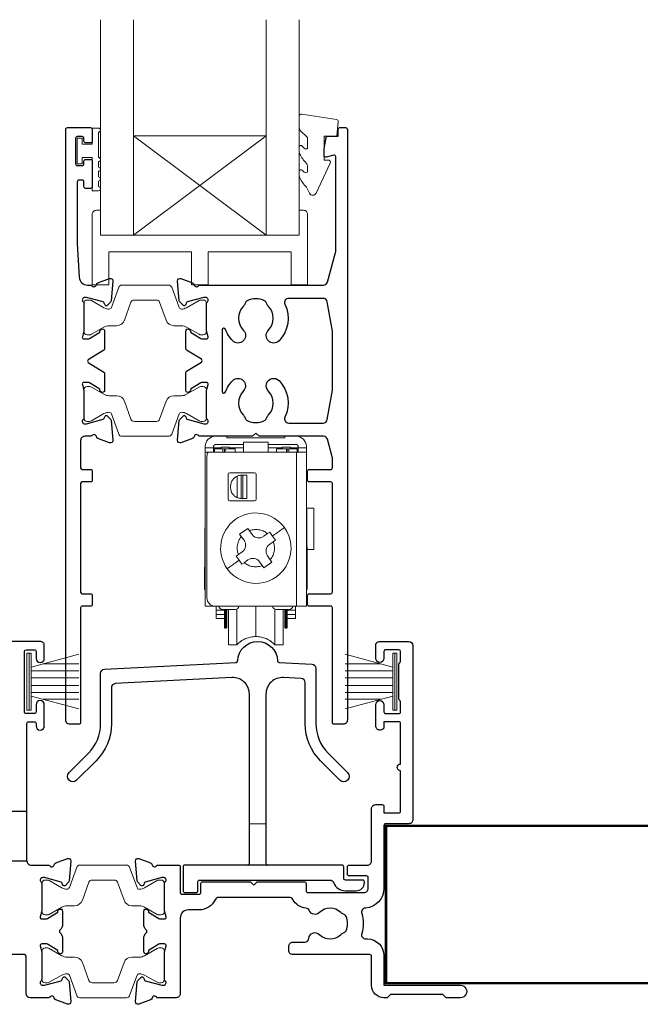
# Model space of a CAD drawing. Units: millimetres. Extents: x 23 to 1863, y -1004 to 568.
# Drawn here: x 1314 to 1389, y -749 to -630 of the extents above; entities that cross this region are included whole.
import ezdxf

# ---------------------------------------------------------------- set-up
doc = ezdxf.new("R2010")
doc.units = ezdxf.units.MM
doc.header["$MEASUREMENT"] = 0
doc.layers.add('APL Joinery', color=2, linetype='Continuous')

msp = doc.modelspace()

# ---------------------------------------------------------------- linework, layer by layer
at = {"layer": 'APL Joinery', "color": 7, "lineweight": 20}
for p, q in [((1324.11, -656.19), (1324.11, -630.19)), ((1328.11, -656.19), (1328.11, -630.19)), ((1344.11, -656.19), (1344.11, -630.19)), ((1348.11, -656.19), (1348.11, -630.19)), ((1328.11, -644.19), (1344.11, -644.19)), ((1324.11, -656.19), (1348.11, -656.19))]:
    msp.add_line(p, q, dxfattribs=at)
at = {"layer": 'APL Joinery', "color": 8, "lineweight": 5}
for p, q in [((1344.11, -656.19), (1328.11, -644.19)), ((1328.11, -656.19), (1344.11, -644.19))]:
    msp.add_line(p, q, dxfattribs=at)
at = {"layer": 'APL Joinery', "color": 252, "lineweight": 15}
for p, q in [((1337.96, -680.47), (1339.36, -680.47)), ((1339.36, -680.67), (1339.36, -680.47)), ((1339.36, -680.67), (1346.36, -680.67)), ((1346.36, -680.47), (1346.36, -680.67)), ((1346.36, -680.47), (1347.76, -680.47)), ((1336.76, -681.87), (1336.76, -681.67)), ((1337.76, -681.87), (1336.76, -681.87)), ((1336.76, -681.87), (1336.76, -682.37)), ((1337.76, -681.67), (1337.76, -681.87)), ((1337.76, -681.87), (1337.76, -682.37)), ((1337.76, -681.87), (1338.56, -681.87)), ((1337.86, -681.97), (1338.86, -681.97)), ((1337.86, -681.97), (1337.86, -682.37)), ((1341.36, -681.47), (1337.96, -681.47)), ((1338.56, -681.87), (1338.56, -681.97)), ((1338.56, -681.87), (1338.66, -681.87)), ((1339.66, -681.77), (1338.66, -681.77)), ((1338.66, -681.77), (1338.66, -681.97)), ((1338.86, -681.97), (1338.86, -682.37)), ((1339.06, -681.97), (1338.86, -681.97)), ((1339.16, -681.97), (1339.06, -681.97)), ((1339.06, -682.37), (1339.06, -681.97)), ((1339.16, -681.97), (1340.36, -681.97)), ((1339.16, -682.37), (1339.16, -681.97)), ((1339.66, -681.77), (1339.66, -681.97)), ((1339.66, -681.87), (1341.36, -681.87)), ((1340.36, -681.97), (1340.36, -682.37)), ((1341.36, -682.37), (1341.36, -681.17)), ((1341.36, -681.17), (1344.36, -681.17)), ((1344.36, -681.17), (1344.36, -682.37)), ((1347.76, -681.47), (1344.36, -681.47)), ((1344.36, -681.87), (1346.06, -681.87)), ((1345.36, -682.37), (1345.36, -681.97)), ((1345.36, -681.97), (1346.56, -681.97)), ((1347.06, -681.77), (1346.06, -681.77)), ((1346.06, -681.77), (1346.06, -681.97)), ((1346.66, -681.97), (1346.56, -681.97)), ((1346.56, -681.97), (1346.56, -682.37)), ((1346.86, -681.97), (1346.66, -681.97)), ((1346.66, -681.97), (1346.66, -682.37)), ((1346.86, -681.97), (1347.86, -681.97)), ((1346.86, -682.37), (1346.86, -681.97)), ((1347.06, -681.77), (1347.06, -681.97)), ((1347.06, -681.87), (1347.16, -681.87)), ((1347.16, -681.87), (1347.16, -681.97)), ((1347.96, -681.87), (1347.16, -681.87)), ((1347.86, -682.37), (1347.86, -681.97)), ((1347.96, -681.87), (1347.96, -681.67)), ((1348.96, -681.87), (1347.96, -681.87)), ((1347.96, -682.37), (1347.96, -681.87)), ((1348.96, -681.87), (1348.96, -681.67)), ((1348.96, -682.37), (1348.96, -681.87)), ((1336.76, -682.37), (1337.09, -682.37)), ((1336.76, -682.37), (1336.76, -700.97)), ((1336.96, -682.87), (1336.96, -699.97)), ((1341.36, -682.37), (1337.09, -682.37)), ((1344.36, -682.37), (1341.36, -682.37)), ((1347.76, -682.37), (1344.36, -682.37)), ((1347.76, -700.97), (1347.76, -682.37)), ((1347.76, -682.37), (1348.96, -682.37)), ((1348.96, -700.97), (1348.96, -682.37)), ((1339.51, -688.07), (1339.51, -685.07)), ((1339.71, -684.87), (1342.71, -684.87)), ((1340.62, -687.87), (1340.62, -685.26)), ((1341.09, -687.97), (1341.09, -685.17)), ((1341.29, -685.17), (1341.11, -685.17)), ((1341.29, -685.17), (1341.29, -687.97)), ((1341.76, -685.17), (1341.29, -685.17)), ((1341.76, -685.17), (1341.76, -687.97)), ((1342.91, -685.07), (1342.91, -688.07)), ((1339.81, -686.67), (1339.81, -686.47)), ((1336.76, -686.97), (1336.69, -695.97)), ((1341.29, -687.97), (1341.11, -687.97)), ((1341.76, -687.97), (1341.29, -687.97)), ((1349.04, -695.97), (1348.96, -686.97)), ((1342.71, -688.27), (1339.71, -688.27)), ((1349.86, -689.14), (1348.98, -689.14)), ((1349.86, -694.12), (1349.86, -689.14)), ((1340.91, -692.29), (1341.89, -691.59)), ((1341.11, -692.56), (1340.91, -692.29)), ((1341.44, -693.02), (1341.11, -692.56)), ((1341.89, -691.59), (1342.08, -691.86)), ((1342.08, -691.86), (1342.41, -692.32)), ((1343.81, -692.54), (1344.27, -692.21)), ((1344.27, -692.21), (1344.54, -692.02)), ((1344.54, -692.02), (1344.89, -692.5)), ((1344.89, -692.5), (1345.24, -692.99)), ((1344.97, -693.19), (1344.51, -693.52)), ((1345.24, -692.99), (1344.97, -693.19)), ((1340.48, -694.94), (1340.75, -694.75)), ((1340.83, -695.43), (1340.48, -694.94)), ((1340.75, -694.75), (1341.21, -694.41)), ((1344.28, -694.91), (1344.61, -695.37)), ((1349.02, -694.12), (1349.86, -694.12)), ((1336.76, -695.97), (1336.69, -695.97)), ((1341.18, -695.91), (1340.83, -695.43)), ((1341.45, -695.72), (1341.18, -695.91)), ((1341.91, -695.39), (1341.45, -695.72)), ((1343.64, -696.08), (1343.31, -695.61)), ((1343.83, -696.34), (1343.64, -696.08)), ((1344.81, -695.64), (1343.83, -696.34)), ((1344.61, -695.37), (1344.81, -695.64)), ((1348.96, -695.97), (1349.04, -695.97)), ((1336.66, -698.97), (1336.76, -698.97)), ((1348.96, -698.97), (1349.06, -698.97)), ((1337.96, -700.97), (1336.76, -700.97)), ((1337.96, -700.97), (1347.76, -700.97)), ((1338.06, -701.47), (1338.06, -700.97)), ((1342.86, -704.63), (1342.86, -700.97)), ((1347.66, -700.97), (1347.66, -701.47)), ((1348.96, -700.97), (1347.76, -700.97)), ((1338.06, -701.47), (1339.06, -701.47)), ((1338.06, -701.97), (1338.06, -701.47)), ((1339.06, -701.97), (1338.06, -701.97)), ((1338.06, -702.47), (1338.06, -701.97)), ((1340.36, -701.37), (1338.86, -701.37)), ((1339.06, -702.83), (1339.06, -701.37)), ((1339.16, -703.63), (1339.16, -701.37)), ((1339.26, -703.63), (1339.26, -701.37)), ((1339.36, -701.37), (1339.36, -703.53)), ((1339.56, -705.63), (1339.56, -701.37)), ((1340.58, -705.63), (1340.58, -701.31)), ((1345.14, -701.31), (1345.14, -705.63)), ((1346.86, -701.37), (1345.36, -701.37)), ((1346.16, -701.37), (1346.16, -705.63)), ((1346.36, -703.53), (1346.36, -701.37)), ((1346.46, -701.37), (1346.46, -703.63)), ((1346.56, -701.37), (1346.56, -703.63)), ((1346.66, -701.37), (1346.66, -703.53)), ((1346.66, -701.47), (1347.66, -701.47)), ((1346.66, -701.97), (1347.66, -701.97)), ((1347.66, -701.47), (1347.66, -701.97)), ((1347.66, -701.97), (1347.66, -702.47)), ((1339.06, -702.47), (1338.06, -702.47)), ((1339.06, -703.53), (1339.06, -702.83)), ((1347.66, -702.47), (1346.66, -702.47)), ((1339.06, -703.53), (1339.16, -703.63)), ((1339.16, -703.63), (1339.26, -703.63)), ((1339.26, -703.63), (1339.36, -703.53)), ((1346.36, -703.53), (1346.46, -703.63)), ((1346.46, -703.63), (1346.56, -703.63)), ((1346.56, -703.63), (1346.66, -703.53)), ((1339.56, -705.63), (1340.58, -705.63)), ((1345.14, -705.63), (1346.16, -705.63)), ((1315.23, -713.52), (1315.23, -706.62)), ((1315.23, -706.62), (1315.73, -706.62)), ((1315.48, -713.52), (1315.48, -706.62)), ((1315.73, -713.52), (1315.73, -706.62)), ((1315.73, -708.32), (1321.48, -706.78)), ((1359.38, -708.32), (1353.63, -706.78)), ((1359.38, -713.52), (1359.38, -706.62)), ((1359.88, -706.62), (1359.38, -706.62)), ((1359.63, -713.52), (1359.63, -706.62)), ((1359.88, -713.52), (1359.88, -706.62)), ((1317.19, -707.93), (1321.48, -707.93)), ((1357.92, -707.93), (1353.63, -707.93)), ((1315.73, -708.77), (1321.48, -708.77)), ((1359.38, -708.77), (1353.63, -708.77)), ((1315.73, -709.61), (1321.48, -709.61)), ((1315.73, -710.53), (1321.48, -710.53)), ((1359.38, -709.61), (1353.63, -709.61)), ((1359.38, -710.53), (1353.63, -710.53)), ((1315.73, -711.37), (1321.48, -711.37)), ((1359.38, -711.37), (1353.63, -711.37)), ((1321.48, -713.35), (1315.73, -711.81)), ((1317.19, -712.21), (1321.48, -712.21)), ((1353.63, -713.35), (1359.38, -711.81)), ((1357.92, -712.21), (1353.63, -712.21)), ((1315.73, -713.52), (1315.23, -713.52)), ((1359.38, -713.52), (1359.88, -713.52))]:
    msp.add_line(p, q, dxfattribs=at)
msp.add_lwpolyline([(1349.11, -644.5, 0.209102), (1349.03, -644.32), (1348.27, -643.62, -0.209102), (1348.11, -643.25), (1348.11, -641.83, -0.460762), (1348.4, -641.58), (1352.6, -642.23, -0.394143), (1352.81, -642.5), (1352.66, -644.23), (1351.11, -644.23), (1351.11, -647.13), (1351.61, -647.13, -0.548683), (1351.84, -647.49), (1350.14, -651.12, -0.620757), (1349.35, -651.14), (1348.98, -650.42, -0.076756), (1348.16, -649.27, -0.115673), (1348.11, -649.04), (1348.11, -648.49, -0.700996), (1348.47, -648.36, 0.090479), (1348.81, -648.65, 0.574104), (1349.11, -648.48), (1349.11, -647.88, 0.197721), (1348.97, -647.53, -0.081084), (1348.16, -646.4, -0.114797), (1348.11, -646.18), (1348.11, -645.56, -0.723229), (1348.47, -645.44, 0.088694), (1348.8, -645.76, 0.596286), (1349.11, -645.59), (1349.11, -644.5)], format="xyb", dxfattribs=at)
at = {"layer": 'APL Joinery', "color": 2, "lineweight": 25}
for points in [[(1322.91, -650.55), (1322.31, -650.55, -0.414214), (1322.11, -650.35), (1322.11, -649.75, 0.414214), (1321.91, -649.55), (1321.51, -649.55, 0.414214), (1321.31, -649.75), (1321.31, -657.22), (1321.55, -661.28, 0.396764), (1322.55, -662.22), (1323.03, -662.22, 0.764727), (1323.61, -662.17, -0.263725), (1323.8, -661.95), (1325.21, -661.43, -0.548618), (1325.61, -661.74), (1325.4, -664.11, -0.176326), (1325.32, -664.29), (1324.95, -664.66, -0.577351), (1324.62, -664.57), (1324.57, -664.4, 0.267948), (1324.43, -664.26), (1322.44, -663.73, 0.065543), (1322.37, -663.72), (1322.21, -663.72, 0.688502), (1322.01, -664.24, -0.213422), (1322.11, -664.46), (1322.11, -667.69, -0.063254), (1322.11, -667.74), (1321.92, -668.47, 0.490313), (1322.11, -668.72), (1322.63, -668.72, 0.137873), (1322.79, -668.67), (1324.04, -667.91, -0.361079), (1324.15, -667.6), (1324.23, -667.55, -0.585535), (1324.61, -667.77), (1324.61, -669.91, -0.261412), (1324.52, -670.08), (1322.64, -671.23, 0.561173), (1322.64, -671.57), (1324.52, -672.72, -0.261412), (1324.61, -672.89), (1324.61, -674.92, -0.585535), (1324.23, -675.13), (1324.15, -675.08, -0.361079), (1324.04, -674.77), (1322.79, -674.01, 0.137873), (1322.63, -673.97), (1322.11, -673.97, 0.490313), (1321.92, -674.22), (1322.11, -674.94, -0.063254), (1322.11, -674.99), (1322.11, -678.22, -0.213422), (1322.01, -678.44, 0.688502), (1322.21, -678.97), (1322.37, -678.97, 0.065543), (1322.44, -678.96), (1324.43, -678.42, 0.267948), (1324.57, -678.28), (1324.62, -678.11, -0.577351), (1324.95, -678.02), (1325.32, -678.39, -0.176326), (1325.4, -678.57), (1325.61, -680.94, -0.548618), (1325.21, -681.25), (1323.8, -680.73, -0.263725), (1323.61, -680.51, 0.764727), (1323.03, -680.47), (1322.21, -680.47, 0.414214), (1321.71, -680.97), (1321.71, -684.27, 0.409528), (1321.91, -684.47), (1322.91, -684.47, -0.414214), (1323.11, -684.67), (1323.11, -685.77, -0.414214), (1322.91, -685.97), (1321.91, -685.97, 0.409528), (1321.71, -686.16), (1321.71, -699.27, 0.409528), (1321.91, -699.47), (1322.91, -699.47, -0.414214), (1323.11, -699.67), (1323.11, -700.77, -0.414214), (1322.91, -700.97), (1321.91, -700.97, 0.409528), (1321.71, -701.16), (1321.71, -715.02, -0.414214), (1321.51, -715.22), (1320.41, -715.22, -0.414214), (1319.91, -714.72), (1319.91, -643.42, -0.414214), (1320.11, -643.22), (1322.91, -643.22, -0.414214), (1323.11, -643.42), (1323.11, -644.85, -0.414214), (1322.91, -645.05), (1322.31, -645.05, -0.414214), (1322.11, -644.85), (1322.11, -644.5, 0.414214), (1321.91, -644.3), (1321.31, -644.3, 0.414214), (1321.11, -644.5), (1321.11, -647.6, 0.414214), (1321.31, -647.8), (1321.91, -647.8, 0.414214), (1322.11, -647.6), (1322.11, -647.25, -0.414214), (1322.31, -647.05), (1322.91, -647.05, -0.414214), (1323.11, -647.25), (1323.11, -650.35, -0.414214)], [(1337.11, -668.47), (1336.92, -667.74, -0.063254), (1336.91, -667.69), (1336.91, -664.46, -0.213422), (1337.01, -664.24, 0.688502), (1336.81, -663.72), (1336.66, -663.72, 0.065543), (1336.58, -663.73), (1334.59, -664.26, 0.267948), (1334.45, -664.4), (1334.41, -664.57, -0.577351), (1334.07, -664.66), (1333.71, -664.29, -0.176326), (1333.62, -664.11), (1333.41, -661.74, -0.548618), (1333.82, -661.43), (1335.23, -661.95, -0.263725), (1335.42, -662.17, 0.76472), (1336, -662.22), (1351.03, -662.22, 0.337564), (1351.51, -661.85), (1352.49, -658.28, 0.067253), (1352.51, -658.15), (1352.51, -646.75, 0.49321), (1352.26, -646.56), (1351.36, -646.8, -0.493199), (1351.11, -646.6), (1351.11, -645.77), (1351.35, -644.42, -0.364027), (1351.55, -644.26), (1352.81, -644.26), (1352.81, -643.42, -0.414221), (1353.01, -643.22), (1353.71, -643.22, -0.414214), (1353.91, -643.42), (1353.91, -714.72, -0.414214), (1353.41, -715.22), (1352.31, -715.22, -0.414214), (1352.11, -715.02), (1352.11, -701.17, 0.414214), (1351.91, -700.97), (1349.31, -700.97, -0.414214), (1349.11, -700.77), (1349.11, -699.67, -0.414214), (1349.31, -699.47), (1351.91, -699.47, 0.414214), (1352.11, -699.27), (1352.11, -686.17, 0.414214), (1351.91, -685.97), (1349.31, -685.97, -0.414214), (1349.11, -685.77), (1349.11, -684.67, -0.414214), (1349.31, -684.47), (1351.91, -684.47, 0.414214), (1352.11, -684.27), (1352.11, -683.08, 0.067253), (1352.09, -682.94), (1351.51, -680.83, 0.337558), (1351.03, -680.47), (1343.26, -680.47), (1342.86, -680.07), (1342.46, -680.47), (1336, -680.47, 0.764727), (1335.42, -680.51, -0.263725), (1335.23, -680.73), (1333.82, -681.25, -0.548618), (1333.41, -680.94), (1333.62, -678.57, -0.176326), (1333.71, -678.39), (1334.07, -678.02, -0.577351), (1334.41, -678.11), (1334.45, -678.28, 0.267948), (1334.59, -678.42), (1336.58, -678.96, 0.065543), (1336.66, -678.97), (1336.81, -678.97, 0.688502), (1337.01, -678.44, -0.213422), (1336.91, -678.22), (1336.91, -674.99, -0.063254), (1336.92, -674.94), (1337.11, -674.22, 0.490313), (1336.91, -673.97), (1336.39, -673.97, 0.137873), (1336.24, -674.01), (1334.98, -674.77, -0.361079), (1334.88, -675.08), (1334.79, -675.13, -0.585535), (1334.41, -674.92), (1334.41, -672.77, -0.261412), (1334.51, -672.6), (1336.29, -671.51, 0.561173), (1336.29, -671.17), (1334.51, -670.08, -0.261412), (1334.41, -669.91), (1334.41, -667.77, -0.585535), (1334.79, -667.55), (1334.88, -667.6, -0.361079), (1334.98, -667.91), (1336.24, -668.67, 0.137873), (1336.39, -668.72), (1336.91, -668.72, 0.490313)], [(1340.07, -668.94, -0.105226), (1339.2, -667.56, 0.837671), (1338.81, -667.63), (1338.81, -675.05, 0.837671), (1339.2, -675.12, -0.105226), (1340.07, -673.75, -1), (1341.36, -675, 0.406262), (1341.36, -677.93, -0.114784), (1341.57, -678.28, 0.20211), (1341.82, -678.57, 0.233326), (1343.9, -678.57, 0.20211), (1344.15, -678.28, -0.114784), (1344.37, -677.93, 0.406262), (1344.37, -675, -1), (1345.66, -673.75, -0.314354), (1346.38, -678.15, 0.551933), (1346.83, -678.87), (1350.99, -678.87, 0.364334), (1351.48, -678.45), (1352.1, -674.91, 0.043339), (1352.11, -674.82), (1352.11, -667.86, 0.043339), (1352.1, -667.77), (1351.48, -664.23, 0.36435), (1350.99, -663.82), (1346.83, -663.82, 0.551893), (1346.38, -664.53, -0.314336), (1345.66, -668.94, -1), (1344.37, -667.68, 0.406262), (1344.37, -664.75, -0.114784), (1344.15, -664.4, 0.20211), (1343.9, -664.11, 0.233326), (1341.82, -664.11, 0.20211), (1341.57, -664.4, -0.114784), (1341.36, -664.75, 0.406262), (1341.36, -667.68, -1)], [(1360.23, -712.34, -0.267949), (1360.13, -712.17), (1360.13, -707.97, -0.267949), (1360.23, -707.79, 0.267949), (1360.33, -707.62), (1360.33, -706.42, 0.414213), (1360.13, -706.22), (1358.53, -706.22, 0.414214), (1358.33, -706.42), (1358.33, -707.27, -0.997768), (1357.33, -707.27), (1357.33, -705.72, -0.415869), (1357.83, -705.22), (1361.33, -705.22, -0.389535), (1361.83, -705.72), (1361.83, -726.72, -0.422228), (1361.33, -727.22), (1361.33, -727.22), (1358.53, -727.22, 0.418383), (1358.33, -727.42), (1358.33, -735.02, -0.3952), (1356.09, -737.41, 0.486492), (1355.65, -738.06, -0.15391), (1355.65, -740.47, 0.506548), (1356.13, -741.12), (1356.33, -741.12, -0.413847), (1358.33, -743.12), (1358.33, -746.72), (1367.58, -746.72, -1.004163), (1367.58, -748.22), (1365.83, -748.22), (1365.43, -747.82), (1359.13, -747.82), (1358.73, -748.22), (1358.33, -748.22, -0.414207), (1356.83, -746.72), (1356.83, -743.22, 0.414214), (1356.63, -743.02), (1347.33, -743.02, -0.414214), (1346.83, -742.52), (1346.83, -742.02, -0.414214), (1347.33, -741.52), (1348.76, -741.52, 0.390947), (1349.26, -741.06, -0.637384), (1350.53, -740.58, 0.410535), (1353.13, -740.58, -0.12083), (1353.44, -740.4, 0.215969), (1353.75, -740.13, 0.214117), (1353.75, -738.41, 0.215969), (1353.44, -738.13, -0.12083), (1353.13, -737.95, 0.410535), (1350.53, -737.95, -0.530651), (1349.32, -737.71, 0.272672), (1348.91, -737.4, -0.23933), (1347.32, -736.37, 0.267949), (1346.88, -736.12), (1338.39, -736.12, 0.291347), (1337.94, -736.4, -0.291336), (1336.03, -737.62), (1334.73, -737.62, 0.414214), (1333.73, -738.62), (1333.73, -747.72, -0.414214), (1333.23, -748.22), (1330.92, -748.22, 0.764726), (1330.34, -748.26, -0.263725), (1330.15, -748.48), (1328.74, -749, -0.548619), (1328.34, -748.69), (1328.54, -746.32, -0.176327), (1328.63, -746.14), (1328.99, -745.77, -0.57735), (1329.33, -745.86), (1329.37, -746.03, 0.267949), (1329.51, -746.17), (1331.5, -746.71, 0.065544), (1331.58, -746.72), (1331.73, -746.72, 0.6885), (1331.93, -746.19, -0.213422), (1331.83, -745.97), (1331.83, -742.74, -0.063254), (1331.84, -742.69), (1332.03, -741.97, 0.490314), (1331.83, -741.72), (1331.31, -741.72, 0.137872), (1331.16, -741.76), (1329.9, -742.52, -0.361091), (1329.8, -742.83), (1329.71, -742.88, -0.585522), (1329.33, -742.67), (1329.33, -741.09, -0.20698), (1329.65, -740.36, 0.432489), (1329.65, -740.07, -0.20698), (1329.33, -739.34), (1329.33, -737.77, -0.585524), (1329.71, -737.55), (1329.8, -737.6, -0.36109), (1329.9, -737.91), (1331.16, -738.67, 0.137872), (1331.31, -738.72), (1331.83, -738.72, 0.490314), (1332.03, -738.47), (1331.84, -737.74, -0.063254), (1331.83, -737.69), (1331.83, -734.46, -0.213422), (1331.93, -734.24, 0.688502), (1331.73, -733.72), (1331.58, -733.72, 0.065543), (1331.5, -733.73), (1329.51, -734.26, 0.267949), (1329.37, -734.4), (1329.33, -734.57, -0.577349), (1328.99, -734.66), (1328.63, -734.29, -0.176327), (1328.54, -734.11), (1328.34, -731.74, -0.548619), (1328.74, -731.43), (1330.15, -731.95, -0.263724), (1330.34, -732.17, 0.764727), (1330.92, -732.22), (1333.53, -732.22, -0.414214), (1333.73, -732.42), (1333.73, -735.52, 0.414214), (1333.93, -735.72), (1336.03, -735.72, 0.414214), (1336.23, -735.52), (1336.23, -734.42, -0.414214), (1336.43, -734.22), (1342.23, -734.22), (1342.63, -734.62), (1343.03, -734.22), (1348.73, -734.22, -0.414213), (1348.93, -734.42), (1348.93, -735.32, 0.414214), (1349.13, -735.52), (1355.93, -735.52, 0.414214), (1356.43, -735.02), (1356.43, -733.72, 0.414214), (1356.23, -733.52), (1354.13, -733.52, -0.414214), (1353.93, -733.32), (1353.93, -732.42, -0.414214), (1354.13, -732.22), (1356.33, -732.22, 0.414214), (1356.83, -731.72), (1356.83, -725.42, -0.414214), (1357.33, -724.92), (1358.13, -724.92, -0.414214), (1358.33, -725.12), (1358.33, -725.92), (1360.13, -725.92, 0.414214), (1360.33, -725.72), (1360.33, -720.82, -1), (1360.33, -720.02), (1360.33, -715.12, 0.414214), (1360.13, -714.92), (1358.33, -714.92), (1358.33, -715.52, -0.414009), (1357.93, -715.92), (1357.83, -715.92, -0.414214), (1357.33, -715.42), (1357.33, -712.87, -1), (1358.33, -712.87), (1358.33, -713.72, 0.414214), (1358.53, -713.92), (1360.13, -713.92, 0.414214), (1360.33, -713.72), (1360.33, -712.51, 0.267949)], [(1353.67, -734.02, -0.414214), (1353.47, -733.82), (1353.47, -732.42, 0.414214), (1353.27, -732.22), (1334.27, -732.22, 0.414214), (1334.07, -732.42), (1334.07, -735.32, 0.414214), (1334.27, -735.52), (1335.67, -735.52, 0.414214), (1335.87, -735.32), (1335.87, -734.22, -0.414214), (1336.07, -734.02), (1351.8, -734.02, -0.312963), (1352.27, -734.34, 0.312963), (1353.67, -735.32), (1354.97, -735.32, 0.414214), (1355.97, -734.32), (1355.97, -734.22, 0.414214), (1355.77, -734.02)]]:
    msp.add_lwpolyline(points, format="xyb", close=True, dxfattribs=at)
at = {"layer": 'APL Joinery', "color": 252, "lineweight": 15}
for points in [[(1323.86, -650.83), (1323.11, -650.83), (1323.11, -646.82), (1321.91, -646.82), (1321.91, -647.57), (1321.31, -647.57), (1321.31, -644.47), (1321.91, -644.47), (1321.91, -645.22), (1323.11, -645.22), (1323.11, -643.27), (1323.86, -643.27, -1), (1323.86, -643.77), (1323.86, -646.82, -1), (1323.86, -647.32), (1323.86, -647.99, -1), (1323.86, -648.49), (1323.86, -649.16, -1), (1323.86, -649.66), (1323.86, -650.33, -1)], [(1348.11, -653.19), (1348.11, -656.19), (1324.11, -656.19), (1324.11, -653.19), (1323.61, -653.19, 0.414214), (1323.11, -653.69), (1323.11, -662.19), (1325.11, -662.19), (1325.11, -658.19), (1335.11, -658.19), (1335.11, -662.19), (1337.11, -662.19), (1337.11, -658.19), (1347.11, -658.19), (1347.11, -662.19), (1349.11, -662.19), (1349.11, -653.69, 0.414214), (1348.61, -653.19)], [(1322.11, -667.82, 0.414214), (1322.51, -668.22), (1322.81, -668.22, 0.131957), (1323.01, -668.16), (1324.53, -667.28, -0.131957), (1325.14, -667.12), (1326.06, -667.12, 0.315299), (1327, -666.46), (1327.79, -664.28, -0.315299), (1328.17, -664.02), (1330.86, -664.02, -0.315299), (1331.24, -664.28), (1332.03, -666.46, 0.315299), (1332.97, -667.12), (1333.89, -667.12, -0.131957), (1334.49, -667.28), (1336.02, -668.16, 0.131957), (1336.22, -668.22), (1336.51, -668.22, 0.414214), (1336.91, -667.82), (1336.91, -664.42, 0.414214), (1336.51, -664.02), (1336.22, -664.02, 0.131957), (1336.02, -664.07), (1334.49, -664.95, -0.131957), (1333.89, -665.12), (1333.88, -665.12, -0.315299), (1333.6, -664.92), (1332.71, -662.48, 0.315299), (1332.33, -662.22), (1326.69, -662.22, 0.315299), (1326.32, -662.48), (1325.43, -664.92, -0.315299), (1325.15, -665.12), (1325.14, -665.12, -0.131957), (1324.53, -664.95), (1323.01, -664.07, 0.131957), (1322.81, -664.02), (1322.51, -664.02, 0.414214), (1322.11, -664.42)], [(1322.11, -674.87, -0.414214), (1322.51, -674.47), (1322.81, -674.47, -0.131957), (1323.01, -674.52), (1324.53, -675.4, 0.131957), (1325.14, -675.57), (1326.06, -675.57, -0.315299), (1327, -676.22), (1327.79, -678.4, 0.315299), (1328.17, -678.67), (1330.86, -678.67, 0.315299), (1331.24, -678.4), (1332.03, -676.22, -0.315299), (1332.97, -675.57), (1333.89, -675.57, 0.131957), (1334.49, -675.4), (1336.02, -674.52, -0.131957), (1336.22, -674.47), (1336.51, -674.47, -0.414214), (1336.91, -674.87), (1336.91, -678.27, -0.414214), (1336.51, -678.67), (1336.22, -678.67, -0.131957), (1336.02, -678.61), (1334.49, -677.73, 0.131957), (1333.89, -677.57), (1333.88, -677.57, 0.315299), (1333.6, -677.76), (1332.71, -680.2, -0.315299), (1332.33, -680.47), (1326.69, -680.47, -0.315299), (1326.32, -680.2), (1325.43, -677.76, 0.315299), (1325.15, -677.57), (1325.14, -677.57, 0.131957), (1324.53, -677.73), (1323.01, -678.61, -0.131957), (1322.81, -678.67), (1322.51, -678.67, -0.414214), (1322.11, -678.27)], [(1317.03, -737.82, 0.414214), (1317.43, -738.22), (1317.73, -738.22, 0.131957), (1317.93, -738.16), (1319.46, -737.28, -0.131957), (1320.06, -737.12), (1320.98, -737.12, 0.315299), (1321.92, -736.46), (1322.71, -734.28, -0.315299), (1323.09, -734.02), (1325.78, -734.02, -0.315299), (1326.16, -734.28), (1326.95, -736.46, 0.315299), (1327.89, -737.12), (1328.81, -737.12, -0.131957), (1329.41, -737.28), (1330.94, -738.16, 0.131957), (1331.14, -738.22), (1331.43, -738.22, 0.414214), (1331.83, -737.82), (1331.83, -734.42, 0.414214), (1331.43, -734.02), (1331.14, -734.02, 0.131957), (1330.94, -734.07), (1329.41, -734.95, -0.131957), (1328.81, -735.12), (1328.8, -735.12, -0.315299), (1328.52, -734.92), (1327.63, -732.48, 0.315299), (1327.25, -732.22), (1321.61, -732.22, 0.315299), (1321.24, -732.48), (1320.35, -734.92, -0.315299), (1320.07, -735.12), (1320.06, -735.12, -0.131957), (1319.46, -734.95), (1317.93, -734.07, 0.131957), (1317.73, -734.02), (1317.43, -734.02, 0.414214), (1317.03, -734.42)], [(1317.03, -742.62, -0.414214), (1317.43, -742.22), (1317.73, -742.22, -0.131957), (1317.93, -742.27), (1319.46, -743.15, 0.131957), (1320.06, -743.32), (1320.98, -743.32, -0.315299), (1321.92, -743.97), (1322.71, -746.15, 0.315299), (1323.09, -746.42), (1325.78, -746.42, 0.315299), (1326.16, -746.15), (1326.95, -743.97, -0.315299), (1327.89, -743.32), (1328.81, -743.32, 0.131957), (1329.41, -743.15), (1330.94, -742.27, -0.131957), (1331.14, -742.22), (1331.43, -742.22, -0.414214), (1331.83, -742.62), (1331.83, -746.02, -0.414214), (1331.43, -746.42), (1331.14, -746.42, -0.131957), (1330.94, -746.36), (1329.41, -745.48, 0.131957), (1328.81, -745.32), (1328.8, -745.32, 0.315299), (1328.52, -745.51), (1327.63, -747.95, -0.315299), (1327.25, -748.22), (1321.61, -748.22, -0.315299), (1321.24, -747.95), (1320.35, -745.51, 0.315299), (1320.07, -745.32), (1320.06, -745.32, 0.131957), (1319.46, -745.48), (1317.93, -746.36, -0.131957), (1317.73, -746.42), (1317.43, -746.42, -0.414214), (1317.03, -746.02)]]:
    msp.add_lwpolyline(points, format="xyb", close=True, dxfattribs=at)
for points in [[(1347.06, -681.91), (1347.14, -681.94), (1347.16, -681.95)], [(1336.69, -695.97), (1336.68, -696.52), (1336.68, -697.05), (1336.67, -697.54), (1336.67, -697.99), (1336.67, -698.36), (1336.66, -698.65), (1336.66, -698.85), (1336.66, -698.95), (1336.66, -698.97)], [(1349.04, -695.97), (1349.04, -696.49), (1349.04, -696.99), (1349.05, -697.47), (1349.05, -697.89), (1349.05, -698.26), (1349.06, -698.56), (1349.06, -698.78), (1349.06, -698.92), (1349.06, -698.97)], [(1344.08, -727.22), (1342.08, -727.22)]]:
    msp.add_lwpolyline(points, dxfattribs=at)
at = {"layer": 'APL Joinery', "color": 2, "lineweight": 25}
for points in [[(1313.43, -725.72), (1315.23, -725.72), (1315.23, -715.12, -0.414214), (1315.43, -714.92), (1316.13, -714.92, -0.414214), (1316.33, -715.12), (1316.33, -715.42, 1), (1317.33, -715.42), (1317.33, -712.87, 1), (1316.33, -712.87), (1316.33, -713.72, -0.414214), (1316.13, -713.92), (1315.13, -713.92, -0.414214), (1314.93, -713.72), (1314.93, -706.42, -0.414213), (1315.13, -706.22), (1316.13, -706.22, -0.414214), (1316.33, -706.42), (1316.33, -707.27, 1), (1317.33, -707.27), (1317.33, -705.72, 0.414214), (1316.83, -705.22), (1311.83, -705.22, 0.414214)], [(1341.88, -732.22, 0.414214), (1342.08, -732.02), (1342.08, -711.58, 0.429634), (1339.98, -709.58), (1325.9, -710.32, 0.398959), (1325.42, -710.82), (1325.42, -715.17, -0.198912), (1323.58, -719.62), (1321.23, -721.97, -1), (1320.31, -721.05), (1322.66, -718.7, 0.198912), (1324.12, -715.17), (1324.12, -709.08, -0.398959), (1324.6, -708.58), (1340.49, -707.75, 0.391837), (1340.68, -707.56, -0.975659), (1345.48, -707.56, 0.391837), (1345.67, -707.75), (1349.65, -707.96, -0.398959), (1350.12, -708.46), (1350.12, -715.17, 0.198912), (1351.59, -718.7), (1353.93, -721.05, -1), (1353.01, -721.97), (1350.67, -719.62, -0.198912), (1348.82, -715.17), (1348.82, -710.19, 0.398959), (1348.35, -709.69), (1346.19, -709.58, 0.429634), (1344.08, -711.58), (1344.08, -732.02, 0.414214), (1344.28, -732.22)], [(1313.43, -731.72), (1315.23, -731.72, 0.414214), (1315.73, -732.22), (1317.95, -732.22, 0.764733), (1318.53, -732.17, -0.263726), (1318.72, -731.95), (1320.13, -731.43, -0.548619), (1320.53, -731.74), (1320.33, -734.11, -0.176327), (1320.24, -734.29), (1319.88, -734.66, -0.577349), (1319.54, -734.57), (1319.5, -734.4, 0.267948), (1319.35, -734.26), (1317.37, -733.73, 0.065544), (1317.29, -733.72), (1317.13, -733.72, 0.688499), (1316.93, -734.24, -0.213421), (1317.03, -734.46), (1317.03, -737.69, -0.063254), (1317.03, -737.74), (1316.84, -738.47, 0.490314), (1317.03, -738.72), (1317.56, -738.72, 0.137872), (1317.71, -738.67), (1318.97, -737.91, -0.361089), (1319.07, -737.6), (1319.15, -737.55, -0.585525), (1319.53, -737.77), (1319.53, -739.34, -0.20698), (1319.22, -740.07, 0.432488), (1319.22, -740.36, -0.206981), (1319.53, -741.09), (1319.53, -742.67, -0.585525), (1319.15, -742.88), (1319.07, -742.83, -0.361089), (1318.97, -742.52), (1317.71, -741.76, 0.137872), (1317.56, -741.72), (1317.03, -741.72, 0.490314), (1316.84, -741.97), (1317.03, -742.69, -0.063254), (1317.03, -742.74), (1317.03, -745.97, -0.213422), (1316.93, -746.19, 0.688501), (1317.13, -746.72), (1317.29, -746.72, 0.065543), (1317.37, -746.71), (1319.35, -746.17, 0.267948), (1319.5, -746.03), (1319.54, -745.86, -0.57735), (1319.88, -745.77), (1320.24, -746.14, -0.176326), (1320.33, -746.32), (1320.53, -748.69, -0.548619), (1320.13, -749), (1318.72, -748.48, -0.263724), (1318.53, -748.26, 0.764727), (1317.95, -748.22), (1315.63, -748.22, -0.414213), (1315.13, -747.72), (1315.13, -743.22, 0.414213), (1314.93, -743.02), (1306.13, -743.02, -0.414214)]]:
    msp.add_lwpolyline(points, format="xyb", dxfattribs=at)
msp.add_lwpolyline([(1315.23, -731.72), (1315.23, -725.72)], dxfattribs=at)
at = {"layer": 'APL Joinery', "color": 7, "lineweight": 25, "const_width": 0.3}
msp.add_lwpolyline([(1421.24, -746.47), (1358.58, -746.47), (1358.58, -727.47), (1421.24, -727.47)], dxfattribs=at)
at = {"layer": 'APL Joinery', "color": 252, "lineweight": 15}
for centre, radius, start, end in [((1337.96, -681.67), 1.2, 90, 180), ((1347.76, -681.67), 1.2, 360, 90), ((1337.96, -681.67), 0.2, 90, 180), ((1347.76, -681.67), 0.2, 360, 90), ((1337.96, -682.87), 1, 150, 180), ((1339.71, -685.07), 0.2, 90, 180), ((1341.11, -686.47), 1.3, 111.9943, 180), ((1342.71, -685.07), 0.2, 360, 90), ((1341.11, -686.67), 1.3, 180, 248.0057), ((1341.11, -686.67), 1.3, 269.2498, 270), ((1339.71, -688.07), 0.2, 180, 270), ((1342.71, -688.07), 0.2, 270, 360), ((1342.86, -693.97), 4.25, 35.7595, 215.7595), ((1342.86, -693.97), 4.25, 215.7595, 35.7595), ((1343.22, -691.73), 1, 215.7595, 305.7595), ((1340.63, -693.6), 1, 305.7595, 35.7595), ((1345.09, -694.33), 1, 125.7595, 215.7595), ((1342.5, -696.2), 1, 35.7595, 125.7595), ((1337.96, -699.97), 1, 180, 270), ((1338.86, -700.87), 0.5, 191.537, 270), ((1340.36, -700.87), 0.5, 270, 348.463), ((1345.36, -700.87), 0.5, 191.537, 270), ((1346.86, -700.87), 0.5, 270, 348.463)]:
    msp.add_arc(centre, radius, start, end, dxfattribs=at)
for points, knots in [([(1341.09, -685.17), (1341.06, -685.17), (1340.99, -685.17), (1340.82, -685.2), (1340.72, -685.22), (1340.62, -685.26)], [0, 0, 0, 0, 0.5, 0.5, 1, 1, 1, 1]), ([(1341.09, -687.97), (1341.06, -687.97), (1340.99, -687.96), (1340.82, -687.94), (1340.72, -687.91), (1340.62, -687.87)], [0, 0, 0, 0, 0.5, 0.5, 1, 1, 1, 1]), ([(1346.31, -691.48), (1346.29, -691.5), (1346.24, -691.53), (1345.87, -691.8), (1345.4, -692.14), (1345.05, -692.39), (1344.89, -692.5)], [0, 0, 0, 0, 0.267005, 0.555994, 0.78415, 1, 1, 1, 1]), ([(1340.75, -694.75), (1340.7, -694.59), (1340.61, -694.26), (1340.6, -693.71), (1340.74, -693.1), (1340.98, -692.74), (1341.11, -692.56)], [0, 0, 0, 0, 0.207064, 0.444483, 0.710798, 1, 1, 1, 1]), ([(1342.08, -691.86), (1342.3, -691.8), (1342.71, -691.68), (1343.33, -691.74), (1343.86, -691.92), (1344.14, -692.12), (1344.27, -692.21)], [0, 0, 0, 0, 0.289202, 0.555516, 0.792936, 1, 1, 1, 1]), ([(1344.97, -693.19), (1345.02, -693.34), (1345.12, -693.67), (1345.12, -694.22), (1344.98, -694.83), (1344.74, -695.19), (1344.61, -695.37)], [0, 0, 0, 0, 0.2070641, 0.4444834, 0.7107983, 1, 1, 1, 1]), ([(1340.83, -695.43), (1340.62, -695.58), (1340.19, -695.89), (1339.72, -696.23), (1339.46, -696.42), (1339.43, -696.44), (1339.41, -696.45)], [0, 0, 0, 0, 0.2766192, 0.5680604, 0.7922209, 1, 1, 1, 1]), ([(1343.64, -696.08), (1343.42, -696.14), (1343.01, -696.25), (1342.39, -696.19), (1341.86, -696.01), (1341.58, -695.81), (1341.45, -695.72)], [0, 0, 0, 0, 0.289202, 0.555517, 0.792936, 1, 1, 1, 1]), ([(1340.58, -705.63), (1340.73, -705.48), (1341.04, -705.19), (1341.61, -704.87), (1342.22, -704.67), (1342.65, -704.64), (1342.86, -704.63)], [0, 0, 0, 0, 0.247312, 0.5, 0.752688, 1, 1, 1, 1]), ([(1340.58, -705.63), (1340.73, -705.48), (1341.04, -705.18), (1341.61, -704.87), (1342.22, -704.67), (1342.65, -704.64), (1342.86, -704.63)], [0, 0, 0, 0, 0.247312, 0.5, 0.752688, 1, 1, 1, 1]), ([(1342.86, -704.63), (1343.07, -704.64), (1343.5, -704.67), (1344.11, -704.87), (1344.68, -705.19), (1344.99, -705.48), (1345.14, -705.63)], [0, 0, 0, 0, 0.247312, 0.5, 0.752688, 1, 1, 1, 1]), ([(1342.86, -704.63), (1343.07, -704.64), (1343.5, -704.67), (1344.11, -704.87), (1344.68, -705.18), (1344.99, -705.48), (1345.14, -705.63)], [0, 0, 0, 0, 0.247312, 0.5, 0.752688, 1, 1, 1, 1])]:
    msp.add_open_spline(points, degree=3, knots=knots, dxfattribs=at)
msp.add_open_spline([(1341.11, -685.17), (1341.11, -685.17), (1341.1, -685.17), (1341.09, -685.17)], degree=3, dxfattribs=at)

doc.saveas('drawing.dxf')
